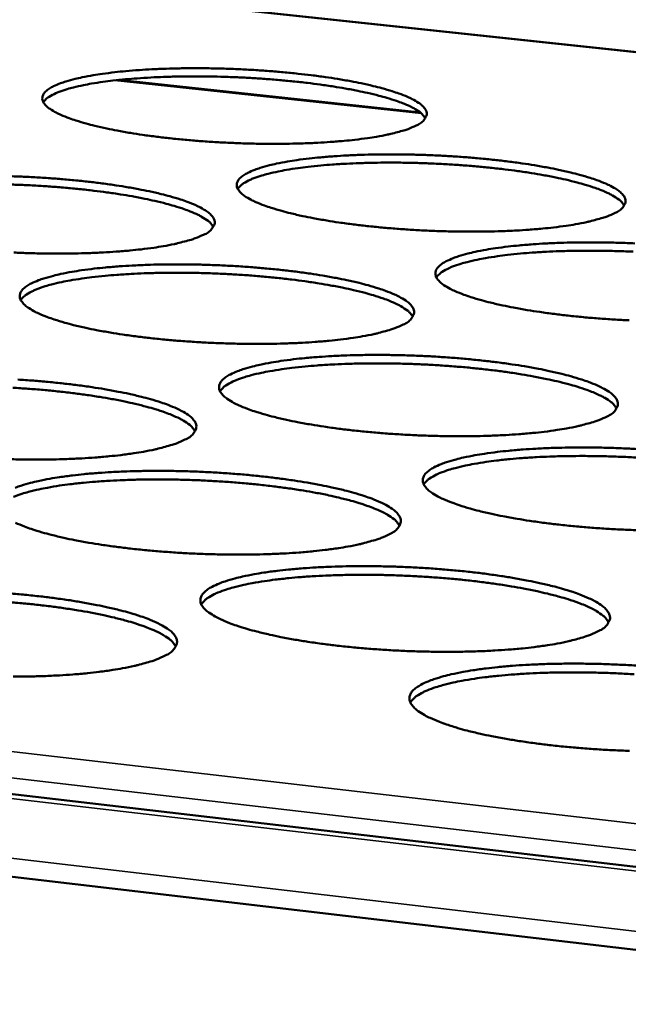
# Model space of a CAD drawing. Units: millimetres. Extents: x 49 to 4380, y 75 to 3075.
# Drawn here: x 4107 to 4145, y 2588 to 2649 of the extents above; entities that cross this region are included whole.
import ezdxf

# ---------------------------------------------------------------- set-up
doc = ezdxf.new("R2010")
doc.units = ezdxf.units.MM
doc.header["$LTSCALE"] = 15
doc.layers.add('Visible (ISO)', color=7, linetype='Continuous', lineweight=50)
doc.layers.add('Visible Narrow (ISO)', color=7, linetype='Continuous', lineweight=35)

msp = doc.modelspace()

# ---------------------------------------------------------------- linework, layer by layer
at = {"layer": 'Visible (ISO)'}
for p, q in [((3487.195, 2673.316), (4171.656, 2593.585)), ((4174.466, 2644.277), (3925.248, 2670.972)), ((4171.388, 2588.423), (3484.6, 2669.08)), ((4131.994, 2643.615), (4113.177, 2645.649))]:
    msp.add_line(p, q, dxfattribs=at)
at = {"layer": 'Visible (ISO)', "flags": 128}
for points in [[(4191.344, 2811.99, 0.000003), (4189.048, 2782.733, 0.000455)], [(4183.862, 2783.157, -0.000003), (4186.149, 2812.385, -0.000911)], [(4167.778, 2331.915, 0.000004), (4167.434, 2305.998, 0.001039)], [(4162.468, 2306.839, -0.000004), (4162.797, 2332.734, -0.000522)], [(4131.719, 2642.815, -0.013696), (4131.214, 2642.597, -0.028462), (4130.963, 2642.513, -0.002941), (4130.136, 2642.293, -0.012902), (4129.946, 2642.249, -0.007161), (4129.259, 2642.118, -0.00873), (4128.692, 2642.029, -0.00563), (4127.911, 2641.928, -0.006493), (4127.232, 2641.858, -0.004707), (4126.376, 2641.789, -0.005206), (4125.602, 2641.741, -0.004155), (4124.693, 2641.702, -0.004443), (4123.843, 2641.681, -0.003855), (4122.903, 2641.673, -0.004002), (4121.998, 2641.679, -0.003748), (4121.051, 2641.7, -0.003788), (4120.114, 2641.736, -0.003817), (4119.183, 2641.785, -0.003757), (4118.238, 2641.849, -0.004075), (4117.346, 2641.924, -0.003902), (4116.416, 2642.017, -0.004574), (4115.586, 2642.114, -0.00425), (4114.695, 2642.234, -0.005427), (4113.947, 2642.35, -0.004868), (4113.116, 2642.496, -0.006868), (4112.468, 2642.626, -0.005894), (4111.718, 2642.796, -0.009402), (4111.187, 2642.934, -0.007608), (4110.537, 2643.126, -0.014224), (4110.132, 2643.265, -0.010678), (4109.601, 2643.478, -0.024475), (4109.309, 2643.62, -0.018116), (4108.933, 2643.843, -0.048219), (4108.723, 2644.009, -0.048069), (4108.548, 2644.213, -0.09166), (4108.464, 2644.396, -0.101868), (4108.456, 2644.578, -0.091084), (4108.52, 2644.758, -0.079218), (4108.658, 2644.929, -0.035561), (4108.905, 2645.121, -0.039716), (4109.148, 2645.258, -0.015114), (4109.587, 2645.444, -0.020816), (4109.915, 2645.556, -0.00961), (4110.491, 2645.715, -0.012563), (4110.938, 2645.817, -0.00703), (4111.624, 2645.945, -0.008552), (4112.192, 2646.033, -0.005545), (4112.969, 2646.132, -0.006389), (4113.646, 2646.201, -0.004648), (4114.496, 2646.269, -0.005138), (4115.265, 2646.316, -0.00411), (4116.166, 2646.353, -0.004393), (4117.01, 2646.374, -0.003817), (4117.94, 2646.382, -0.003962), (4118.837, 2646.376, -0.003713), (4119.775, 2646.355, -0.003752), (4120.703, 2646.32, -0.00378), (4121.625, 2646.272, -0.00372), (4122.562, 2646.208, -0.004032), (4123.446, 2646.135, -0.003861), (4124.369, 2646.043, -0.004518), (4125.194, 2645.948, -0.004199), (4126.08, 2645.829, -0.005348), (4126.826, 2645.715, -0.004799), (4127.654, 2645.571, -0.006745), (4128.301, 2645.442, -0.005794), (4129.051, 2645.274, -0.009189), (4129.585, 2645.138, -0.00745), (4130.237, 2644.947, -0.01381), (4130.648, 2644.809, -0.010389), (4131.184, 2644.598, -0.023561), (4131.48, 2644.457, -0.017284), (4131.867, 2644.234, -0.046135), (4132.082, 2644.07, -0.044831), (4132.269, 2643.864, -0.089081), (4132.362, 2643.681, -0.100082), (4132.379, 2643.499, -0.094333), (4132.345, 2643.387, -0.03864), (4132.195, 2643.146, -0.081627), (4131.998, 2642.955, -0.071508), (4131.719, 2642.815)], [(4132.297, 2643.274, 0.030337), (4132.091, 2643.529, 0.060775), (4131.967, 2643.636, 0.013206), (4131.568, 2643.889, 0.027007), (4131.363, 2643.996, 0.011459), (4130.873, 2644.207, 0.015415), (4130.501, 2644.344, 0.008008), (4129.892, 2644.537, 0.010017), (4129.4, 2644.673, 0.00612), (4128.692, 2644.844, 0.007208), (4128.088, 2644.974, 0.00499), (4127.299, 2645.123, 0.005616), (4126.595, 2645.24, 0.004299), (4125.743, 2645.365, 0.004669), (4124.957, 2645.466, 0.003892), (4124.062, 2645.565, 0.004102), (4123.212, 2645.646, 0.003689), (4122.295, 2645.718, 0.003785), (4121.401, 2645.776, 0.003656), (4120.484, 2645.821, 0.003656), (4119.567, 2645.852, 0.003785), (4118.671, 2645.87, 0.00369), (4117.753, 2645.874, 0.004103), (4116.899, 2645.865, 0.003894), (4116, 2645.841, 0.004671), (4115.209, 2645.806, 0.004302), (4114.35, 2645.752, 0.00562), (4113.64, 2645.694, 0.004994), (4112.842, 2645.612, 0.007213), (4112.23, 2645.533, 0.006126), (4111.512, 2645.422, 0.010026), (4111.011, 2645.327, 0.008017), (4110.39, 2645.186, 0.015429), (4110.008, 2645.081, 0.011474), (4109.503, 2644.912, 0.027031), (4109.29, 2644.822, 0.013224), (4108.873, 2644.604, 0.060809), (4108.74, 2644.508, 0.030362), (4108.515, 2644.271)], [(4144.104, 2637.375, -0.014023), (4143.599, 2637.152, -0.029107), (4143.348, 2637.066, -0.003077), (4142.521, 2636.842, -0.013201), (4142.327, 2636.796, -0.007295), (4141.636, 2636.662, -0.008906), (4141.066, 2636.57, -0.005722), (4140.279, 2636.468, -0.006609), (4139.595, 2636.396, -0.004776), (4138.732, 2636.324, -0.005288), (4137.951, 2636.276, -0.004209), (4137.034, 2636.236, -0.004505), (4136.176, 2636.214, -0.003899), (4135.226, 2636.205, -0.004052), (4134.312, 2636.211, -0.003785), (4133.354, 2636.233, -0.003829), (4132.407, 2636.269, -0.003849), (4131.464, 2636.319, -0.003791), (4130.508, 2636.385, -0.004102), (4129.605, 2636.461, -0.003932), (4128.664, 2636.555, -0.004595), (4127.821, 2636.655, -0.004275), (4126.918, 2636.777, -0.005441), (4126.159, 2636.896, -0.004888), (4125.316, 2637.045, -0.006868), (4124.658, 2637.177, -0.005906), (4123.897, 2637.351, -0.009371), (4123.356, 2637.492, -0.007605), (4122.695, 2637.688, -0.014112), (4122.28, 2637.831, -0.010638), (4121.74, 2638.048, -0.024122), (4121.442, 2638.193, -0.017858), (4121.056, 2638.421, -0.047165), (4120.841, 2638.59, -0.046388), (4120.658, 2638.799, -0.089727), (4120.568, 2638.986, -0.100076), (4120.555, 2639.172, -0.091975), (4120.615, 2639.356, -0.080464), (4120.75, 2639.531, -0.036987), (4120.993, 2639.726, -0.040764), (4121.237, 2639.867, -0.015565), (4121.675, 2640.057, -0.02135), (4122.004, 2640.172, -0.009816), (4122.583, 2640.335, -0.012848), (4123.031, 2640.439, -0.007159), (4123.722, 2640.57, -0.008722), (4124.292, 2640.661, -0.005636), (4125.076, 2640.761, -0.006501), (4125.757, 2640.832, -0.004715), (4126.614, 2640.902, -0.005218), (4127.39, 2640.95, -0.004163), (4128.3, 2640.988, -0.004454), (4129.151, 2641.01, -0.00386), (4130.092, 2641.018, -0.004011), (4130.997, 2641.012, -0.003749), (4131.946, 2640.991, -0.003792), (4132.883, 2640.955, -0.003811), (4133.817, 2640.906, -0.003754), (4134.764, 2640.842, -0.004058), (4135.66, 2640.766, -0.00389), (4136.594, 2640.673, -0.004539), (4137.431, 2640.576, -0.004223), (4138.328, 2640.455, -0.005362), (4139.085, 2640.338, -0.004818), (4139.925, 2640.191, -0.006745), (4140.583, 2640.06, -0.005805), (4141.344, 2639.888, -0.009158), (4141.888, 2639.749, -0.007446), (4142.551, 2639.555, -0.0137), (4142.971, 2639.412, -0.01035), (4143.517, 2639.197, -0.023223), (4143.82, 2639.054, -0.01705), (4144.216, 2638.825, -0.045123), (4144.436, 2638.659, -0.043254), (4144.632, 2638.448, -0.087112), (4144.731, 2638.261, -0.098077), (4144.753, 2638.074, -0.095039), (4144.721, 2637.959, -0.039556), (4144.576, 2637.713, -0.083464), (4144.382, 2637.519, -0.072939), (4144.104, 2637.375)], [(4144.67, 2637.835, 0.030621), (4144.464, 2638.096, 0.061183), (4144.338, 2638.206, 0.013404), (4143.937, 2638.463, 0.02727), (4143.729, 2638.574, 0.011599), (4143.235, 2638.79, 0.01558), (4142.858, 2638.93, 0.008097), (4142.243, 2639.128, 0.010126), (4141.746, 2639.267, 0.006186), (4141.03, 2639.443, 0.007285), (4140.418, 2639.576, 0.005042), (4139.62, 2639.729, 0.005676), (4138.908, 2639.85, 0.004344), (4138.046, 2639.978, 0.004718), (4137.251, 2640.082, 0.003932), (4136.345, 2640.184, 0.004145), (4135.485, 2640.267, 0.003728), (4134.557, 2640.342, 0.003824), (4133.652, 2640.401, 0.003694), (4132.724, 2640.448, 0.003694), (4131.796, 2640.481, 0.003825), (4130.889, 2640.5, 0.003729), (4129.959, 2640.505, 0.004146), (4129.095, 2640.496, 0.003935), (4128.185, 2640.472, 0.004721), (4127.385, 2640.437, 0.004347), (4126.516, 2640.383, 0.00568), (4125.797, 2640.324, 0.005047), (4124.99, 2640.241, 0.007292), (4124.37, 2640.161, 0.006193), (4123.643, 2640.047, 0.010137), (4123.137, 2639.951, 0.008108), (4122.508, 2639.808, 0.0156), (4122.122, 2639.7, 0.011617), (4121.612, 2639.528, 0.027305), (4121.396, 2639.436, 0.013433), (4120.975, 2639.214, 0.061241), (4120.841, 2639.115, 0.030659), (4120.614, 2638.873)], [(4106.466, 2639.655, -0.003807), (4107.408, 2639.619, -0.003846), (4108.342, 2639.57, -0.003781), (4109.292, 2639.505, -0.004108), (4110.187, 2639.43, -0.00393), (4111.121, 2639.336, -0.00461), (4111.956, 2639.238, -0.00428), (4112.852, 2639.116, -0.005467), (4113.605, 2638.999, -0.0049), (4114.442, 2638.85, -0.006908), (4115.096, 2638.719, -0.005927), (4115.853, 2638.546, -0.009431), (4116.39, 2638.406, -0.007637), (4117.048, 2638.21, -0.014207), (4117.461, 2638.067, -0.010691), (4117.999, 2637.85, -0.024279), (4118.298, 2637.705, -0.017973), (4118.682, 2637.476, -0.047388), (4118.897, 2637.306, -0.046558), (4119.08, 2637.096, -0.089724), (4119.169, 2636.908, -0.099612), (4119.182, 2636.72, -0.091472), (4119.144, 2636.605, -0.037361), (4118.984, 2636.357, -0.079585), (4118.781, 2636.161, -0.069387), (4118.492, 2636.016)], [(4119.102, 2636.504, 0.030781), (4118.896, 2636.767, 0.061401), (4118.77, 2636.878, 0.013513), (4118.368, 2637.137, 0.027422), (4118.16, 2637.248, 0.011686), (4117.664, 2637.465, 0.01568), (4117.286, 2637.606, 0.008153), (4116.669, 2637.804, 0.010193), (4116.17, 2637.944, 0.006228), (4115.452, 2638.12, 0.007334), (4114.839, 2638.252, 0.005076), (4114.038, 2638.405, 0.005714), (4113.324, 2638.525, 0.004373), (4112.459, 2638.653, 0.004749), (4111.661, 2638.756, 0.003959), (4110.753, 2638.857, 0.004172), (4109.89, 2638.939, 0.003752), (4108.959, 2639.013, 0.00385), (4108.051, 2639.071, 0.003718), (4107.121, 2639.116, 0.003718), (4106.189, 2639.147, 0.00385)], [(4118.492, 2636.016, -0.01365), (4117.975, 2635.792, -0.028314), (4117.717, 2635.705, -0.002917), (4116.87, 2635.478, -0.012876), (4116.677, 2635.433, -0.007204), (4115.976, 2635.298, -0.008754), (4115.397, 2635.206, -0.005677), (4114.602, 2635.103, -0.006534), (4113.91, 2635.03, -0.004757), (4113.04, 2634.958, -0.005254), (4112.252, 2634.909, -0.004207), (4111.329, 2634.869, -0.004493), (4110.464, 2634.847, -0.00391), (4109.511, 2634.838, -0.004055), (4108.591, 2634.844, -0.003808), (4107.631, 2634.866, -0.003844), (4106.68, 2634.902, -0.003884)], [(4144.97, 2630.682, -0.003881), (4144.015, 2630.733, -0.003826), (4143.048, 2630.8, -0.004129), (4142.132, 2630.878, -0.003962), (4141.18, 2630.974, -0.004617), (4140.325, 2631.076, -0.004301), (4139.41, 2631.201, -0.005455), (4138.639, 2631.322, -0.004908), (4137.784, 2631.474, -0.006868), (4137.115, 2631.61, -0.005918), (4136.342, 2631.787, -0.009339), (4135.791, 2631.931, -0.007602), (4135.119, 2632.131, -0.013998), (4134.695, 2632.278, -0.010597), (4134.145, 2632.499, -0.023772), (4133.839, 2632.647, -0.017606), (4133.444, 2632.88, -0.046124), (4133.224, 2633.052, -0.04476), (4133.032, 2633.267, -0.087783), (4132.937, 2633.458, -0.098174), (4132.919, 2633.648, -0.092756), (4132.975, 2633.836, -0.081674), (4133.107, 2634.015, -0.038472), (4133.345, 2634.213, -0.041848), (4133.59, 2634.359, -0.016044), (4134.027, 2634.553, -0.021907), (4134.357, 2634.671, -0.010032), (4134.938, 2634.837, -0.013145), (4135.387, 2634.944, -0.007293), (4136.083, 2635.079, -0.008899), (4136.656, 2635.171, -0.005728), (4137.446, 2635.274, -0.006617), (4138.132, 2635.347, -0.004785), (4138.997, 2635.418, -0.0053), (4139.778, 2635.467, -0.004217), (4140.697, 2635.507, -0.004516), (4141.556, 2635.529, -0.003904), (4142.507, 2635.538, -0.00406), (4143.421, 2635.531, -0.003786), (4144.381, 2635.51, -0.003832), (4145.329, 2635.474, -0.003843)], [(4145.232, 2634.959, 0.003732), (4144.292, 2634.993, 0.003865), (4143.374, 2635.013, 0.003768), (4142.433, 2635.019, 0.00419), (4141.558, 2635.011, 0.003976), (4140.637, 2634.987, 0.004771), (4139.826, 2634.952, 0.004393), (4138.947, 2634.898, 0.005742), (4138.219, 2634.838, 0.005101), (4137.402, 2634.753, 0.007373), (4136.775, 2634.672, 0.006261), (4136.04, 2634.556, 0.01025), (4135.527, 2634.458, 0.0082), (4134.891, 2634.312, 0.015772), (4134.5, 2634.203, 0.011762), (4133.985, 2634.027, 0.02758), (4133.766, 2633.932, 0.013641), (4133.342, 2633.706, 0.061668), (4133.206, 2633.605, 0.030957), (4132.978, 2633.358)], [(4130.916, 2630.42, -0.013976), (4130.398, 2630.191, -0.028955), (4130.14, 2630.102, -0.003052), (4129.294, 2629.871, -0.013174), (4129.096, 2629.824, -0.00734), (4128.391, 2629.686, -0.008932), (4127.809, 2629.591, -0.005771), (4127.008, 2629.485, -0.006652), (4126.311, 2629.411, -0.004827), (4125.433, 2629.337, -0.005337), (4124.638, 2629.287, -0.004262), (4123.706, 2629.246, -0.004556), (4122.833, 2629.223, -0.003955), (4121.869, 2629.214, -0.004106), (4120.941, 2629.22, -0.003846), (4119.969, 2629.242, -0.003886), (4119.008, 2629.278, -0.003916), (4118.053, 2629.33, -0.003855), (4117.083, 2629.397, -0.00418), (4116.169, 2629.475, -0.004004), (4115.215, 2629.572, -0.004691), (4114.363, 2629.674, -0.00436), (4113.449, 2629.8, -0.005564), (4112.682, 2629.922, -0.004993), (4111.83, 2630.075, -0.007037), (4111.166, 2630.211, -0.006045), (4110.397, 2630.39, -0.009623), (4109.852, 2630.535, -0.007801), (4109.186, 2630.737, -0.014524), (4108.769, 2630.884, -0.010954), (4108.227, 2631.107, -0.024867), (4107.926, 2631.256, -0.018587), (4107.542, 2631.491, -0.048442), (4107.328, 2631.666, -0.048145), (4107.149, 2631.88, -0.09027), (4107.063, 2632.072, -0.099477), (4107.056, 2632.264, -0.089074), (4107.122, 2632.454, -0.078343), (4107.264, 2632.633, -0.035841), (4107.516, 2632.835, -0.03997), (4107.768, 2632.979, -0.015489), (4108.216, 2633.174, -0.021149), (4108.555, 2633.293, -0.009844), (4109.145, 2633.46, -0.01282), (4109.605, 2633.568, -0.007202), (4110.309, 2633.704, -0.008747), (4110.892, 2633.797, -0.005683), (4111.689, 2633.901, -0.006542), (4112.384, 2633.974, -0.004765), (4113.255, 2634.046, -0.005265), (4114.045, 2634.095, -0.004215), (4114.969, 2634.135, -0.004504), (4115.835, 2634.158, -0.003915), (4116.789, 2634.167, -0.004064), (4117.709, 2634.16, -0.003809), (4118.671, 2634.139, -0.003848), (4119.623, 2634.102, -0.003878), (4120.569, 2634.052, -0.003816), (4121.529, 2633.986, -0.004135), (4122.436, 2633.909, -0.00396), (4123.382, 2633.813, -0.004633), (4124.229, 2633.713, -0.004306), (4125.137, 2633.589, -0.005481), (4125.902, 2633.469, -0.004921), (4126.75, 2633.318, -0.006908), (4127.415, 2633.183, -0.005939), (4128.183, 2633.007, -0.0094), (4128.731, 2632.863, -0.007634), (4129.4, 2632.663, -0.014093), (4129.822, 2632.517, -0.01065), (4130.37, 2632.296, -0.023926), (4130.676, 2632.147, -0.017718), (4131.07, 2631.913, -0.046342), (4131.29, 2631.741, -0.044925), (4131.482, 2631.525, -0.087784), (4131.577, 2631.333, -0.097723), (4131.594, 2631.14, -0.092253), (4131.559, 2631.022, -0.038256), (4131.404, 2630.769, -0.081367), (4131.204, 2630.57, -0.070785), (4130.916, 2630.42)], [(4131.513, 2630.91, 0.031066), (4131.307, 2631.179, 0.061802), (4131.18, 2631.293, 0.013711), (4130.775, 2631.558, 0.027687), (4130.564, 2631.672, 0.01183), (4130.064, 2631.894, 0.015849), (4129.682, 2632.039, 0.008245), (4129.058, 2632.241, 0.010305), (4128.553, 2632.385, 0.006296), (4127.827, 2632.565, 0.007414), (4127.207, 2632.701, 0.005131), (4126.397, 2632.858, 0.005776), (4125.674, 2632.982, 0.00442), (4124.799, 2633.113, 0.0048), (4123.991, 2633.219, 0.004001), (4123.072, 2633.324, 0.004216), (4122.198, 2633.408, 0.003792), (4121.257, 2633.484, 0.00389), (4120.338, 2633.544, 0.003757), (4119.395, 2633.591, 0.003758), (4118.453, 2633.624, 0.003891), (4117.532, 2633.642, 0.003793), (4116.588, 2633.646, 0.004218), (4115.711, 2633.635, 0.004003), (4114.787, 2633.609, 0.004804), (4113.974, 2633.572, 0.004423), (4113.092, 2633.515, 0.005781), (4112.363, 2633.453, 0.005136), (4111.543, 2633.365, 0.007424), (4110.915, 2633.282, 0.006305), (4110.177, 2633.164, 0.010321), (4109.664, 2633.064, 0.008258), (4109.026, 2632.915, 0.015877), (4108.634, 2632.803, 0.011852), (4108.118, 2632.624, 0.027738), (4107.899, 2632.528, 0.013755), (4107.475, 2632.299, 0.061893), (4107.339, 2632.196, 0.031123), (4107.111, 2631.946)], [(4143.615, 2624.7, -0.014316), (4143.098, 2624.466, -0.029621), (4142.839, 2624.375, -0.003195), (4141.994, 2624.139, -0.013485), (4141.792, 2624.09, -0.00748), (4141.082, 2623.948, -0.009117), (4140.497, 2623.852, -0.005869), (4139.689, 2623.743, -0.006773), (4138.987, 2623.667, -0.0049), (4138.102, 2623.591, -0.005423), (4137.3, 2623.54, -0.004319), (4136.359, 2623.497, -0.004621), (4135.478, 2623.473, -0.004001), (4134.503, 2623.464, -0.004158), (4133.565, 2623.47, -0.003885), (4132.582, 2623.492, -0.003929), (4131.611, 2623.53, -0.00395), (4130.643, 2623.582, -0.003891), (4129.662, 2623.65, -0.004209), (4128.735, 2623.73, -0.004035), (4127.769, 2623.829, -0.004714), (4126.905, 2623.933, -0.004387), (4125.979, 2624.062, -0.005579), (4125.199, 2624.186, -0.005014), (4124.335, 2624.343, -0.007038), (4123.66, 2624.482, -0.006057), (4122.879, 2624.665, -0.00959), (4122.324, 2624.813, -0.007797), (4121.647, 2625.019, -0.014406), (4121.22, 2625.17, -0.010911), (4120.668, 2625.397, -0.024501), (4120.36, 2625.55, -0.018313), (4119.966, 2625.79, -0.047367), (4119.746, 2625.968, -0.046463), (4119.559, 2626.188, -0.08836), (4119.467, 2626.384, -0.097693), (4119.455, 2626.58, -0.089923), (4119.517, 2626.774, -0.079535), (4119.655, 2626.958, -0.037268), (4119.904, 2627.163, -0.041028), (4120.156, 2627.312, -0.015961), (4120.604, 2627.512, -0.0217), (4120.943, 2627.634, -0.010061), (4121.536, 2627.805, -0.013117), (4121.997, 2627.915, -0.007337), (4122.706, 2628.054, -0.008925), (4123.292, 2628.149, -0.005778), (4124.096, 2628.256, -0.00666), (4124.796, 2628.331, -0.004836), (4125.675, 2628.404, -0.005349), (4126.471, 2628.455, -0.004271), (4127.405, 2628.496, -0.004568), (4128.278, 2628.519, -0.003961), (4129.243, 2628.529, -0.004114), (4130.172, 2628.522, -0.003847), (4131.145, 2628.5, -0.00389), (4132.107, 2628.464, -0.00391), (4133.065, 2628.412, -0.003852), (4134.037, 2628.345, -0.004163), (4134.956, 2628.266, -0.003991), (4135.914, 2628.169, -0.004655), (4136.772, 2628.066, -0.004332), (4137.693, 2627.94, -0.005496), (4138.47, 2627.817, -0.004941), (4139.33, 2627.663, -0.006908), (4140.006, 2627.525, -0.005951), (4140.786, 2627.345, -0.009367), (4141.345, 2627.198, -0.00763), (4142.025, 2626.994, -0.013978), (4142.457, 2626.844, -0.010607), (4143.015, 2626.619, -0.023575), (4143.328, 2626.467, -0.017469), (4143.732, 2626.227, -0.045309), (4143.958, 2626.052, -0.043345), (4144.158, 2625.83, -0.085835), (4144.26, 2625.634, -0.09573), (4144.282, 2625.437, -0.092919), (4144.249, 2625.315, -0.039149), (4144.1, 2625.057, -0.083167), (4143.903, 2624.854, -0.072162), (4143.615, 2624.7)], [(4144.201, 2625.191, 0.031348), (4143.994, 2625.466, 0.062194), (4143.866, 2625.583, 0.013908), (4143.458, 2625.854, 0.027951), (4143.244, 2625.971, 0.011975), (4142.739, 2626.198, 0.01602), (4142.353, 2626.347, 0.008338), (4141.722, 2626.555, 0.010418), (4141.212, 2626.702, 0.006365), (4140.478, 2626.887, 0.007495), (4139.85, 2627.027, 0.005186), (4139.03, 2627.188, 0.005838), (4138.299, 2627.315, 0.004467), (4137.413, 2627.451, 0.004852), (4136.595, 2627.56, 0.004043), (4135.665, 2627.667, 0.004261), (4134.78, 2627.755, 0.003832), (4133.827, 2627.833, 0.003932), (4132.897, 2627.895, 0.003797), (4131.943, 2627.944, 0.003798), (4130.988, 2627.979, 0.003933), (4130.056, 2627.998, 0.003834), (4129.1, 2628.003, 0.004264), (4128.212, 2627.993, 0.004046), (4127.277, 2627.967, 0.004856), (4126.454, 2627.929, 0.004471), (4125.561, 2627.872, 0.005845), (4124.823, 2627.809, 0.005193), (4123.993, 2627.72, 0.007507), (4123.357, 2627.635, 0.006375), (4122.611, 2627.515, 0.010437), (4122.091, 2627.413, 0.008354), (4121.446, 2627.261, 0.016054), (4121.049, 2627.147, 0.012003), (4120.528, 2626.964, 0.028016), (4120.305, 2626.866, 0.013964), (4119.877, 2626.632, 0.062314), (4119.74, 2626.527, 0.031422), (4119.511, 2626.272)], [(4106.923, 2626.993, -0.00388), (4107.897, 2626.925, -0.004215), (4108.816, 2626.846, -0.004033), (4109.775, 2626.748, -0.00473), (4110.631, 2626.645, -0.004392), (4111.55, 2626.517, -0.005606), (4112.323, 2626.394, -0.005027), (4113.181, 2626.238, -0.007079), (4113.851, 2626.1, -0.006079), (4114.627, 2625.919, -0.009653), (4115.179, 2625.771, -0.007831), (4115.853, 2625.565, -0.014505), (4116.278, 2625.415, -0.010967), (4116.828, 2625.187, -0.024662), (4117.136, 2625.034, -0.018433), (4117.529, 2624.794, -0.047591), (4117.749, 2624.615, -0.046628), (4117.936, 2624.394, -0.088342), (4118.027, 2624.196, -0.097226), (4118.039, 2623.998, -0.089419), (4118, 2623.876, -0.036962), (4117.836, 2623.615, -0.079323), (4117.628, 2623.411, -0.068668), (4117.33, 2623.256)], [(4117.961, 2623.778, 0.031508), (4117.755, 2624.055, 0.062405), (4117.626, 2624.173, 0.014017), (4117.217, 2624.445, 0.028105), (4117.003, 2624.563, 0.012067), (4116.497, 2624.791, 0.016123), (4116.108, 2624.94, 0.008398), (4115.476, 2625.149, 0.010489), (4114.964, 2625.296, 0.006409), (4114.227, 2625.481, 0.007547), (4113.598, 2625.621, 0.005222), (4112.775, 2625.782, 0.005878), (4112.042, 2625.909, 0.004497), (4111.153, 2626.043, 0.004885), (4110.333, 2626.151, 0.004071), (4109.399, 2626.258, 0.00429), (4108.512, 2626.344, 0.003858), (4107.556, 2626.421, 0.003959), (4106.622, 2626.482, 0.003823)], [(4117.33, 2623.256, -0.013927), (4116.799, 2623.02, -0.028799), (4116.533, 2622.928, -0.003026), (4115.666, 2622.69, -0.013145), (4115.465, 2622.641, -0.007384), (4114.747, 2622.499, -0.008958), (4114.151, 2622.401, -0.005821), (4113.336, 2622.292, -0.006695), (4112.624, 2622.215, -0.00488), (4111.732, 2622.139, -0.005387), (4110.922, 2622.087, -0.004317), (4109.975, 2622.044, -0.004609), (4109.087, 2622.02, -0.004013), (4108.109, 2622.011, -0.004161), (4107.165, 2622.017, -0.003908), (4106.179, 2622.039, -0.003946)], [(4145.48, 2617.613, -0.003973), (4144.497, 2617.651, -0.003983), (4143.518, 2617.704, -0.003928), (4142.525, 2617.774, -0.004237), (4141.585, 2617.856, -0.004067), (4140.607, 2617.957, -0.004737), (4139.73, 2618.063, -0.004413), (4138.791, 2618.195, -0.005594), (4137.999, 2618.322, -0.005035), (4137.123, 2618.482, -0.007037), (4136.435, 2618.624, -0.006069), (4135.643, 2618.81, -0.009556), (4135.076, 2618.962, -0.007793), (4134.388, 2619.173, -0.014287), (4133.951, 2619.327, -0.010866), (4133.389, 2619.559, -0.024137), (4133.073, 2619.716, -0.018046), (4132.669, 2619.961, -0.046306), (4132.443, 2620.142, -0.044834), (4132.247, 2620.368, -0.086438), (4132.149, 2620.568, -0.095802), (4132.132, 2620.769, -0.090663), (4132.189, 2620.968, -0.080689), (4132.325, 2621.156, -0.038751), (4132.569, 2621.365, -0.04212), (4132.822, 2621.518, -0.016461), (4133.268, 2621.722, -0.022273), (4133.609, 2621.847, -0.010287), (4134.205, 2622.023, -0.013426), (4134.667, 2622.135, -0.007478), (4135.38, 2622.278, -0.00911), (4135.969, 2622.375, -0.005875), (4136.78, 2622.484, -0.006782), (4137.484, 2622.561, -0.004909), (4138.372, 2622.637, -0.005436), (4139.174, 2622.689, -0.004328), (4140.117, 2622.731, -0.004633), (4140.999, 2622.755, -0.004007), (4141.975, 2622.765, -0.004166), (4142.913, 2622.759, -0.003886), (4143.898, 2622.736, -0.003933), (4144.87, 2622.699, -0.003943), (4145.841, 2622.647, -0.003888)], [(4145.737, 2622.12, 0.003838), (4144.772, 2622.171, 0.003838), (4143.805, 2622.207, 0.003975), (4142.861, 2622.228, 0.003875), (4141.893, 2622.233, 0.00431), (4140.994, 2622.224, 0.004089), (4140.047, 2622.198, 0.004909), (4139.213, 2622.161, 0.00452), (4138.309, 2622.103, 0.00591), (4137.562, 2622.039, 0.00525), (4136.722, 2621.949, 0.007591), (4136.078, 2621.862, 0.006447), (4135.323, 2621.74, 0.010555), (4134.796, 2621.636, 0.008451), (4134.144, 2621.481, 0.016232), (4133.742, 2621.364, 0.012156), (4133.215, 2621.178, 0.028295), (4132.989, 2621.078, 0.014174), (4132.558, 2620.839, 0.062729), (4132.418, 2620.731, 0.031721), (4132.188, 2620.471)], [(4106.773, 2620.257, -0.021489), (4107.123, 2620.383, -0.010088), (4107.728, 2620.559, -0.013087), (4108.201, 2620.673, -0.007381), (4108.924, 2620.816, -0.00895), (4109.523, 2620.915, -0.005827), (4110.341, 2621.024, -0.006703), (4111.055, 2621.102, -0.004889), (4111.95, 2621.178, -0.005399), (4112.761, 2621.231, -0.004325), (4113.709, 2621.273, -0.004621), (4114.597, 2621.297, -0.004018), (4115.577, 2621.307, -0.00417), (4116.521, 2621.301, -0.00391), (4117.509, 2621.279, -0.00395), (4118.485, 2621.241, -0.00398), (4119.456, 2621.189, -0.003917), (4120.442, 2621.119, -0.004244), (4121.373, 2621.039, -0.004065), (4122.344, 2620.939, -0.004753), (4123.212, 2620.833, -0.004419), (4124.144, 2620.703, -0.005621), (4124.929, 2620.577, -0.005048), (4125.8, 2620.418, -0.007079), (4126.482, 2620.277, -0.006091), (4127.27, 2620.092, -0.009619), (4127.833, 2619.94, -0.007827), (4128.518, 2619.73, -0.014386), (4128.952, 2619.576, -0.010922), (4129.513, 2619.344, -0.024296), (4129.829, 2619.186, -0.018163), (4130.231, 2618.941, -0.046524), (4130.457, 2618.759, -0.044994), (4130.653, 2618.532, -0.086424), (4130.75, 2618.33, -0.095348), (4130.768, 2618.127, -0.090159), (4130.731, 2618.001, -0.037835), (4130.572, 2617.735, -0.081069), (4130.367, 2617.527, -0.070015), (4130.07, 2617.368)], [(4130.689, 2617.892, 0.031791), (4130.482, 2618.174, 0.062788), (4130.351, 2618.295, 0.014212), (4129.94, 2618.574, 0.028371), (4129.723, 2618.695, 0.012218), (4129.212, 2618.929, 0.016298), (4128.819, 2619.083, 0.008494), (4128.18, 2619.296, 0.010605), (4127.662, 2619.447, 0.006481), (4126.917, 2619.638, 0.007631), (4126.279, 2619.782, 0.00528), (4125.447, 2619.947, 0.005943), (4124.705, 2620.077, 0.004546), (4123.805, 2620.215, 0.004939), (4122.975, 2620.327, 0.004115), (4122.03, 2620.437, 0.004337), (4121.132, 2620.526, 0.0039), (4120.163, 2620.605, 0.004001), (4119.218, 2620.668, 0.003865), (4118.249, 2620.717, 0.003865), (4117.28, 2620.751, 0.004003), (4116.333, 2620.77, 0.003902), (4115.362, 2620.773, 0.00434), (4114.46, 2620.762, 0.004118), (4113.51, 2620.733, 0.004944), (4112.674, 2620.693, 0.004551), (4111.767, 2620.632, 0.005951), (4111.018, 2620.566, 0.005287), (4110.176, 2620.473, 0.007644), (4109.53, 2620.385, 0.006492), (4108.773, 2620.259, 0.010628), (4108.245, 2620.153, 0.008512), (4107.591, 2619.995, 0.016339), (4107.188, 2619.876, 0.012251), (4106.661, 2619.687, 0.028453)], [(4130.07, 2617.368, -0.014266), (4129.539, 2617.126, -0.029461), (4129.273, 2617.032, -0.003168), (4128.406, 2616.789, -0.013456), (4128.2, 2616.738, -0.007526), (4127.477, 2616.593, -0.009144), (4126.879, 2616.493, -0.00592), (4126.056, 2616.381, -0.006818), (4125.34, 2616.302, -0.004954), (4124.439, 2616.224, -0.005475), (4123.623, 2616.17, -0.004375), (4122.666, 2616.126, -0.004676), (4121.77, 2616.102, -0.00406), (4120.78, 2616.091, -0.004214), (4119.827, 2616.098, -0.003948), (4118.829, 2616.12, -0.00399), (4117.843, 2616.158, -0.004021), (4116.862, 2616.212, -0.003958), (4115.867, 2616.282, -0.004292), (4114.928, 2616.364, -0.004111), (4113.949, 2616.466, -0.004815), (4113.075, 2616.573, -0.004476), (4112.137, 2616.705, -0.005709), (4111.349, 2616.833, -0.005125), (4110.475, 2616.994, -0.007215), (4109.793, 2617.137, -0.006202), (4109.005, 2617.325, -0.009853), (4108.445, 2617.477, -0.008003), (4107.763, 2617.69, -0.014835), (4107.334, 2617.845, -0.011243), (4106.78, 2618.079, -0.025265)], [(4143.1, 2611.345, -0.01462), (4142.571, 2611.098, -0.030149), (4142.304, 2611.002, -0.00332), (4141.438, 2610.753, -0.01378), (4141.227, 2610.7, -0.007674), (4140.499, 2610.551, -0.009338), (4139.897, 2610.449, -0.006023), (4139.068, 2610.334, -0.006946), (4138.347, 2610.253, -0.00503), (4137.438, 2610.173, -0.005565), (4136.614, 2610.118, -0.004435), (4135.647, 2610.073, -0.004744), (4134.743, 2610.047, -0.004109), (4133.742, 2610.037, -0.004269), (4132.779, 2610.043, -0.003989), (4131.769, 2610.066, -0.004035), (4130.771, 2610.104, -0.004056), (4129.778, 2610.159, -0.003996), (4128.771, 2610.231, -0.004321), (4127.819, 2610.314, -0.004144), (4126.827, 2610.418, -0.004839), (4125.94, 2610.528, -0.004504), (4124.989, 2610.663, -0.005724), (4124.188, 2610.794, -0.005147), (4123.302, 2610.958, -0.007215), (4122.608, 2611.105, -0.006215), (4121.807, 2611.297, -0.009818), (4121.236, 2611.453, -0.007999), (4120.542, 2611.669, -0.014711), (4120.103, 2611.829, -0.011196), (4119.538, 2612.068, -0.024884), (4119.22, 2612.23, -0.018779), (4118.818, 2612.482, -0.047543), (4118.592, 2612.669, -0.046511), (4118.401, 2612.901, -0.086928), (4118.307, 2613.107, -0.095294), (4118.295, 2613.314, -0.087857), (4118.359, 2613.52, -0.078548), (4118.502, 2613.713, -0.037534), (4118.757, 2613.929, -0.041275), (4119.017, 2614.086, -0.016369), (4119.475, 2614.296, -0.022056), (4119.826, 2614.426, -0.010317), (4120.434, 2614.606, -0.013396), (4120.909, 2614.723, -0.007524), (4121.636, 2614.869, -0.009136), (4122.238, 2614.97, -0.005927), (4123.064, 2615.083, -0.006827), (4123.783, 2615.162, -0.004963), (4124.685, 2615.241, -0.005488), (4125.503, 2615.294, -0.004384), (4126.461, 2615.338, -0.004688), (4127.358, 2615.363, -0.004066), (4128.349, 2615.373, -0.004224), (4129.303, 2615.367, -0.00395), (4130.302, 2615.345, -0.003994), (4131.29, 2615.306, -0.004015), (4132.273, 2615.253, -0.003954), (4133.271, 2615.182, -0.004273), (4134.215, 2615.1, -0.004097), (4135.198, 2614.998, -0.004777), (4136.079, 2614.89, -0.004446), (4137.024, 2614.757, -0.005636), (4137.821, 2614.628, -0.00507), (4138.705, 2614.466, -0.007079), (4139.399, 2614.321, -0.006103), (4140.199, 2614.132, -0.009585), (4140.773, 2613.977, -0.007822), (4141.47, 2613.763, -0.014266), (4141.915, 2613.604, -0.010876), (4142.486, 2613.367, -0.023931), (4142.81, 2613.206, -0.017899), (4143.222, 2612.955, -0.045471), (4143.455, 2612.77, -0.043413), (4143.66, 2612.537, -0.084496), (4143.763, 2612.33, -0.093368), (4143.786, 2612.122, -0.090782), (4143.752, 2611.993, -0.038703), (4143.599, 2611.722, -0.082829), (4143.397, 2611.509, -0.071336), (4143.1, 2611.345)], [(4143.706, 2611.871, 0.03207), (4143.499, 2612.159, 0.063162), (4143.367, 2612.284, 0.014406), (4142.953, 2612.569, 0.028636), (4142.733, 2612.694, 0.01237), (4142.217, 2612.933, 0.016473), (4141.82, 2613.091, 0.008591), (4141.174, 2613.31, 0.010723), (4140.65, 2613.465, 0.006553), (4139.896, 2613.661, 0.007715), (4139.251, 2613.809, 0.005338), (4138.408, 2613.979, 0.006009), (4137.656, 2614.113, 0.004596), (4136.746, 2614.255, 0.004993), (4135.905, 2614.37, 0.00416), (4134.948, 2614.483, 0.004385), (4134.039, 2614.575, 0.003943), (4133.058, 2614.657, 0.004045), (4132.101, 2614.723, 0.003907), (4131.119, 2614.774, 0.003907), (4130.138, 2614.81, 0.004047), (4129.179, 2614.829, 0.003944), (4128.195, 2614.834, 0.004388), (4127.282, 2614.823, 0.004163), (4126.32, 2614.795, 0.004999), (4125.473, 2614.754, 0.004602), (4124.555, 2614.693, 0.006018), (4123.796, 2614.626, 0.005346), (4122.943, 2614.531, 0.007731), (4122.289, 2614.441, 0.006566), (4121.523, 2614.313, 0.01075), (4120.988, 2614.205, 0.008612), (4120.327, 2614.044, 0.016523), (4119.919, 2613.922, 0.012409), (4119.386, 2613.73, 0.028734), (4119.156, 2613.624, 0.014495), (4118.721, 2613.378, 0.063349), (4118.579, 2613.265, 0.032184), (4118.349, 2612.997)], [(4106.429, 2613.672, -0.004328), (4107.372, 2613.589, -0.004141), (4108.356, 2613.486, -0.004856), (4109.234, 2613.378, -0.00451), (4110.178, 2613.244, -0.005753), (4110.971, 2613.114, -0.005161), (4111.852, 2612.951, -0.007258), (4112.54, 2612.805, -0.006238), (4113.336, 2612.614, -0.009884), (4113.904, 2612.459, -0.008034), (4114.594, 2612.243, -0.014814), (4115.031, 2612.084, -0.011255), (4115.595, 2611.845, -0.02505), (4115.912, 2611.682, -0.018904), (4116.313, 2611.43, -0.047766), (4116.539, 2611.241, -0.04667), (4116.73, 2611.008, -0.086896), (4116.823, 2610.8, -0.094824), (4116.835, 2610.591, -0.087353), (4116.794, 2610.461, -0.036527), (4116.625, 2610.187, -0.079023), (4116.413, 2609.974, -0.067904), (4116.105, 2609.808)], [(4116.759, 2610.368, 0.03223), (4116.552, 2610.658, 0.063364), (4116.42, 2610.784, 0.014514), (4116.005, 2611.07, 0.028792), (4115.784, 2611.196, 0.012467), (4115.266, 2611.437, 0.01658), (4114.868, 2611.595, 0.008654), (4114.219, 2611.814, 0.010797), (4113.693, 2611.97, 0.0066), (4112.937, 2612.166, 0.007769), (4112.29, 2612.313, 0.005375), (4111.445, 2612.483, 0.006051), (4110.69, 2612.616, 0.004628), (4109.777, 2612.758, 0.005028), (4108.933, 2612.872, 0.004189), (4107.973, 2612.984, 0.004415), (4107.061, 2613.074, 0.00397), (4106.077, 2613.155, 0.004073)], [(4116.105, 2609.808, -0.014214), (4115.56, 2609.559, -0.029297), (4115.286, 2609.462, -0.003141), (4114.397, 2609.211, -0.013425), (4114.188, 2609.159, -0.007573), (4113.451, 2609.009, -0.009171), (4112.838, 2608.905, -0.005973), (4112, 2608.79, -0.006863), (4111.269, 2608.708, -0.005009), (4110.353, 2608.627, -0.005527), (4109.521, 2608.572, -0.004433), (4108.548, 2608.526, -0.004731), (4107.636, 2608.501, -0.004121), (4106.631, 2608.49, -0.004273)], [(4145.008, 2603.871, -0.004081), (4143.999, 2603.91, -0.004092), (4142.993, 2603.966, -0.004035), (4141.973, 2604.039, -0.004352), (4141.008, 2604.125, -0.004177), (4140.003, 2604.231, -0.004863), (4139.102, 2604.343, -0.004532), (4138.138, 2604.481, -0.00574), (4137.325, 2604.615, -0.005169), (4136.425, 2604.783, -0.007215), (4135.718, 2604.933, -0.006228), (4134.905, 2605.129, -0.009782), (4134.322, 2605.289, -0.007994), (4133.616, 2605.51, -0.014586), (4133.167, 2605.674, -0.011148), (4132.591, 2605.918, -0.024505), (4132.264, 2606.084, -0.018497), (4131.853, 2606.341, -0.046461), (4131.62, 2606.532, -0.044881), (4131.42, 2606.77, -0.08503), (4131.32, 2606.981, -0.093416), (4131.302, 2607.193, -0.088554), (4131.361, 2607.403, -0.079642), (4131.501, 2607.601, -0.039013), (4131.751, 2607.821, -0.042374), (4132.012, 2607.984, -0.016891), (4132.468, 2608.199, -0.022647), (4132.821, 2608.331, -0.010555), (4133.431, 2608.516, -0.013718), (4133.908, 2608.636, -0.007672), (4134.64, 2608.786, -0.00933), (4135.246, 2608.889, -0.00603), (4136.078, 2609.005, -0.006955), (4136.802, 2609.086, -0.00504), (4137.713, 2609.167, -0.005579), (4138.538, 2609.222, -0.004444), (4139.506, 2609.267, -0.004757), (4140.412, 2609.293, -0.004115), (4141.414, 2609.303, -0.004278), (4142.377, 2609.297, -0.003991), (4143.389, 2609.275, -0.004039), (4144.387, 2609.236, -0.004049), (4145.384, 2609.181, -0.003993)], [(4145.281, 2608.641, 0.003949), (4144.287, 2608.694, 0.00395), (4143.292, 2608.732, 0.004091), (4142.321, 2608.753, 0.003988), (4141.324, 2608.758, 0.004436), (4140.399, 2608.748, 0.004209), (4139.425, 2608.72, 0.005055), (4138.567, 2608.679, 0.004653), (4137.637, 2608.617, 0.006087), (4136.869, 2608.55, 0.005406), (4136.005, 2608.453, 0.00782), (4135.343, 2608.362, 0.006642), (4134.567, 2608.231, 0.010873), (4134.025, 2608.121, 0.008715), (4133.356, 2607.957, 0.016708), (4132.943, 2607.833, 0.012571), (4132.403, 2607.636, 0.029016), (4132.17, 2607.528, 0.014704), (4131.731, 2607.276, 0.06375), (4131.588, 2607.161, 0.032483), (4131.356, 2606.886)]]:
    msp.add_lwpolyline(points, format="xyb", dxfattribs=at)
at = {"layer": 'Visible Narrow (ISO)'}
for p, q in [((4171.642, 2593.321), (3486.843, 2673.125)), ((4174.465, 2644.251), (3925.222, 2670.95)), ((3484.5, 2670.095), (4171.447, 2589.564)), ((4132.058, 2643.561), (4112.962, 2645.625)), ((3834.625, 2635.375), (4171.796, 2596.266)), ((4171.709, 2594.603), (3833.439, 2633.944))]:
    msp.add_line(p, q, dxfattribs=at)

doc.saveas('drawing.dxf')
